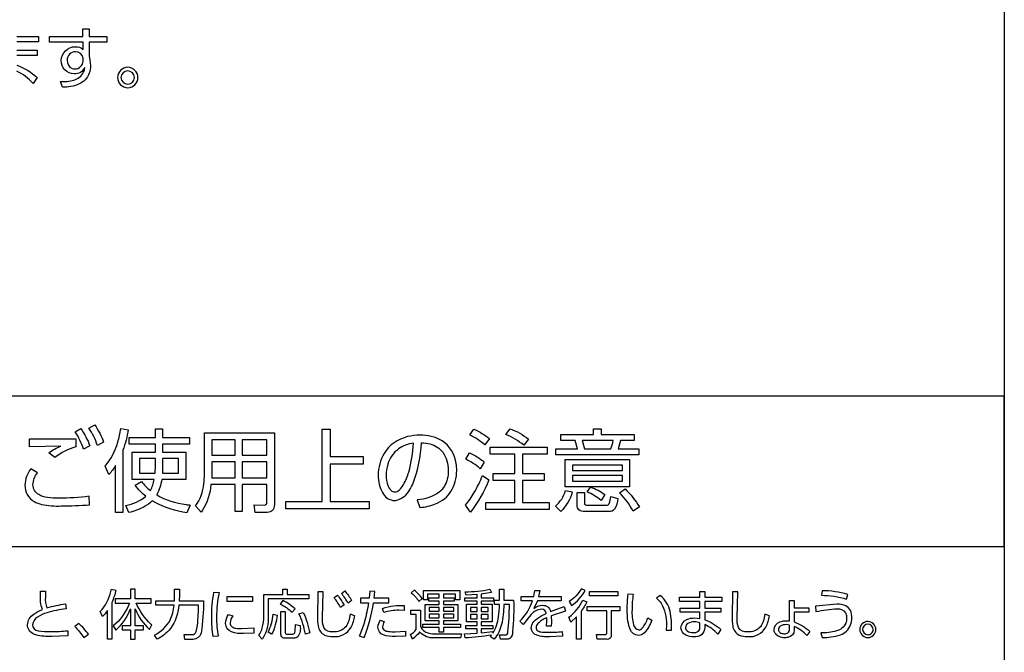
# Model space of a CAD drawing. Extents: x 0 to 17820, y 0 to 12600.
# Drawn here: x 2613 to 2908, y 7504 to 7694 of the extents above; entities that cross this region are included whole.
import ezdxf

# ---------------------------------------------------------------- set-up
doc = ezdxf.new("R2010")
doc.units = 0
doc.header["$LTSCALE"] = 9
doc.layers.add('P004', color=41, linetype='CONTINUOUS')
doc.layers.add('P015', color=111, linetype='CONTINUOUS')

msp = doc.modelspace()

# ---------------------------------------------------------------- linework, layer by layer
at = {"layer": 'P004'}
msp.add_lwpolyline([(2603.029, 7301.151), (2603.029, 7306.151), (2483.029, 7306.151, -0.4142136), (2458.029, 7331.151), (2458.029, 8981.151, -0.4142136), (2483.029, 9006.151), (2603.029, 9006.151), (2603.029, 9011.151), (2763.029, 9011.151), (2763.029, 9006.151), (2883.029, 9006.151, -0.4142136), (2908.029, 8981.151), (2908.029, 7331.151, -0.4142136), (2883.029, 7306.151), (2763.029, 7306.151), (2763.029, 7301.151)], format="xyb", close=True, dxfattribs=at)
at = {"layer": 'P015'}
for points in [[(2908.034, 8866.148), (2908.034, 7581.153), (2458.027, 7581.153), (2458.027, 7536.153), (2908.034, 7536.153), (2908.034, 7581.153), (2458.029, 7581.153), (2458.029, 8866.148)], [(2716.09, 7560.824), (2706.162, 7560.824), (2706.162, 7549.655), (2717.84, 7549.655), (2717.84, 7547.422), (2692.919, 7547.422), (2692.919, 7549.655), (2703.819, 7549.655), (2703.819, 7571.345), (2706.162, 7571.345), (2706.162, 7563.084), (2716.09, 7563.084)], [(2797.198, 7567.9), (2793.105, 7567.9), (2792.406, 7565.419), (2798.649, 7565.419), (2798.649, 7563.621), (2773.758, 7563.621), (2773.758, 7565.419), (2780.217, 7565.419), (2779.542, 7567.9), (2775.263, 7567.9), (2775.263, 7569.678), (2785.061, 7569.678), (2785.061, 7571.373), (2787.321, 7571.373), (2787.321, 7569.678), (2797.198, 7569.678)], [(2670.744, 7568.141), (2670.744, 7563.566), (2677.714, 7563.566), (2677.714, 7568.141)], [(2687.217, 7568.141), (2679.867, 7568.141), (2679.867, 7563.566), (2687.217, 7563.566)], [(2771.202, 7563.78), (2763.774, 7563.78), (2763.774, 7558.075), (2770.261, 7558.075), (2770.261, 7555.98), (2763.774, 7555.98), (2763.774, 7549.358), (2771.767, 7549.358), (2771.767, 7547.257), (2752.794, 7547.257), (2752.794, 7549.358), (2761.486, 7549.358), (2761.486, 7555.98), (2755.027, 7555.98), (2755.027, 7558.075), (2761.486, 7558.075), (2761.486, 7563.78), (2754.114, 7563.78), (2754.114, 7565.936), (2771.202, 7565.936)], [(2649.054, 7562.491), (2649.054, 7558.13), (2653.762, 7558.13), (2653.843, 7560.39), (2653.843, 7562.491)], [(2656.023, 7560.39), (2655.942, 7558.13), (2660.812, 7558.13), (2660.812, 7562.491), (2656.023, 7562.491)], [(2795.851, 7562.222), (2795.851, 7554.092), (2776.583, 7554.092), (2776.583, 7562.222)], [(2670.744, 7561.52), (2670.744, 7558.157), (2670.717, 7556.759), (2677.714, 7556.759), (2677.714, 7561.52)], [(2679.867, 7561.52), (2679.867, 7556.759), (2687.217, 7556.759), (2687.217, 7561.52)], [(2793.67, 7560.555), (2778.736, 7560.555), (2778.736, 7558.936), (2793.67, 7558.936)], [(2793.67, 7557.434), (2778.736, 7557.434), (2778.736, 7555.759), (2793.67, 7555.759)], [(2682.966, 7519.755), (2675.378, 7519.755), (2675.378, 7521.174), (2682.966, 7521.174)], [(2744.967, 7520.158), (2743.692, 7520.158), (2743.692, 7521.918), (2740.113, 7521.918), (2740.113, 7520.819), (2743.307, 7520.819), (2743.307, 7519.817), (2740.113, 7519.817), (2740.113, 7518.831), (2744.406, 7518.831), (2744.406, 7513.877), (2740.113, 7513.877), (2740.113, 7512.892), (2745.246, 7512.892), (2745.246, 7511.876), (2740.113, 7511.876), (2740.113, 7510.487), (2738.869, 7510.487), (2738.869, 7511.876), (2733.96, 7511.876), (2733.96, 7512.892), (2738.869, 7512.892), (2738.869, 7513.877), (2734.622, 7513.877), (2734.622, 7518.831), (2738.869, 7518.831), (2738.869, 7519.817), (2735.721, 7519.817), (2735.721, 7520.819), (2738.869, 7520.819), (2738.869, 7521.918), (2735.331, 7521.918), (2735.331, 7520.158), (2734.088, 7520.158), (2734.088, 7522.983), (2744.967, 7522.983)], [(2783.862, 7521.415), (2783.862, 7522.676), (2792.327, 7522.676), (2792.327, 7521.415)], [(2735.817, 7517.929), (2735.817, 7516.816), (2738.869, 7516.816), (2738.869, 7517.929)], [(2740.113, 7517.929), (2740.113, 7516.816), (2743.179, 7516.816), (2743.179, 7517.929)], [(2748.164, 7517.929), (2748.164, 7516.668), (2750.231, 7516.668), (2750.231, 7517.929)], [(2751.378, 7517.929), (2751.378, 7516.668), (2753.477, 7516.668), (2753.477, 7517.929)], [(2735.817, 7515.962), (2735.817, 7514.832), (2738.869, 7514.832), (2738.869, 7515.962)], [(2740.113, 7515.962), (2740.113, 7514.832), (2743.179, 7514.832), (2743.179, 7515.962)], [(2748.164, 7515.796), (2748.164, 7514.522), (2750.231, 7514.522), (2750.231, 7515.796)], [(2751.378, 7515.796), (2751.378, 7514.522), (2753.477, 7514.522), (2753.477, 7515.796)]]:
    msp.add_lwpolyline(points, close=True, dxfattribs=at)
for points in [[(2612.329, 7688.878), (2618.853, 7688.878), (2618.853, 7687.304), (2612.329, 7687.304)], [(2612.329, 7684.764), (2618.465, 7684.764), (2618.465, 7683.211), (2612.329, 7683.211)]]:
    msp.add_lwpolyline(points, dxfattribs=at)
for points in [[(2639.363, 7687.242), (2634.006, 7687.242), (2634.006, 7683.132), (2634.271, 7681.781), (2634.395, 7680.207, -0.1946343), (2632.82, 7675.931, -0.0896148), (2631.004, 7674.689, -0.1052371), (2626.051, 7673.682), (2625.477, 7675.401, 0.0787118), (2629.445, 7675.846, 0.2153131), (2632.356, 7678.2, 0.0718926), (2632.717, 7679.652, -0.3131435), (2629.488, 7677.692, -0.4171296), (2625.682, 7681.698, -0.4099258), (2629.916, 7685.85, -0.2089448), (2632.207, 7685.033), (2632.187, 7687.242), (2622.103, 7687.242), (2622.103, 7688.94), (2632.166, 7688.94), (2632.125, 7691.231), (2634.006, 7691.231), (2634.006, 7688.94), (2639.363, 7688.94)], [(2628.91, 7679.312, 0.0800966), (2629.732, 7679.183, 0.3957069), (2632.247, 7681.557), (2632.247, 7682.456, 0.3862231), (2629.958, 7684.317, 0.4091873), (2627.402, 7681.781, 0.292721)], [(2648.632, 7676.627, 0.3929649), (2645.583, 7679.673, 0.3939752), (2642.534, 7676.627, 0.4141916), (2645.583, 7673.578, 0.4142018)], [(2645.583, 7678.649, 0.391725), (2643.557, 7676.627, 0.3947587), (2645.583, 7674.622, 0.4141957), (2647.588, 7676.627, 0.3932104)], [(2632.369, 7565.344, 0.0651411), (2629.841, 7570.532), (2631.562, 7571.476, -0.0628442), (2634.226, 7566.363)], [(2635.68, 7572.578, -0.0638181), (2638.343, 7567.466), (2636.486, 7566.446, 0.06823), (2633.958, 7571.641)], [(2642.577, 7567.39, 0.0373266), (2643.483, 7571.504), (2645.745, 7571.159, -0.051437), (2644.103, 7565.02), (2644.103, 7546.313), (2641.923, 7546.313), (2641.923, 7560.445, -0.0685663), (2639.906, 7557.758), (2638.774, 7560.231, 0.1148504)], [(2664.069, 7566.825), (2656.023, 7566.825), (2656.023, 7564.427), (2662.993, 7564.427), (2662.993, 7556.221), (2655.755, 7556.221, -0.0881007), (2654.247, 7551.646, 0.0998472), (2663.033, 7548.744, 0.0095453), (2664.311, 7548.58), (2663.315, 7546.265, -0.0941986), (2653.626, 7549.489, -0.0075749), (2652.928, 7549.896, -0.0742873), (2650.466, 7548.055, -0.0665509), (2645.905, 7546.313), (2644.99, 7548.442, 0.1264501), (2651.018, 7551.239, -0.0779841), (2647.817, 7554.526), (2649.647, 7555.629, 0.060641), (2652.363, 7552.934, 0.0809543), (2653.521, 7556.221), (2646.928, 7556.221), (2646.928, 7564.427), (2653.843, 7564.427), (2653.843, 7566.825), (2645.96, 7566.825), (2645.96, 7568.844), (2653.843, 7568.844), (2653.843, 7571.4), (2656.023, 7571.4), (2656.023, 7568.844), (2664.069, 7568.844)], [(2748.03, 7569.567), (2749.243, 7571.317, -0.0641302), (2753.845, 7568.493), (2752.526, 7566.577, 0.0598774)], [(2758.768, 7569.705), (2760.033, 7571.428, -0.0797405), (2765.603, 7568.327), (2764.149, 7566.474, 0.0838458)], [(2630.001, 7568.437), (2630.001, 7566.04, 0.0812906), (2623.758, 7562.863), (2621.929, 7564.262, -0.062549), (2625.562, 7566.233), (2616.171, 7566.012), (2616.196, 7568.465, 0.0014867)], [(2689.477, 7548.656, -0.4421044), (2687.351, 7546.368), (2683.717, 7546.368), (2683.448, 7548.607), (2686.597, 7548.58, 0.4587704), (2687.217, 7549.303), (2687.217, 7554.74), (2679.867, 7554.74), (2679.867, 7546.664), (2677.714, 7546.664), (2677.714, 7554.74), (2670.501, 7554.74, -0.1254016), (2667.948, 7547.049, -0.010589), (2667.568, 7546.506), (2665.871, 7548.339, 0.1384775), (2668.371, 7554.977, 0.0299595), (2668.536, 7557.806), (2668.536, 7570.243), (2689.477, 7570.243)], [(2743.907, 7561.034, 0.223395), (2739.681, 7567.83, 0.1364877), (2733.016, 7569.512, 0.0625217), (2729.379, 7569.071, 0.1985765), (2722.328, 7564.042, 0.1365873), (2720.583, 7557.51, 0.0144675), (2720.603, 7556.794, 0.1506799), (2722.186, 7551.822, 0.2487765), (2725.43, 7549.951, 0.0468003), (2726.16, 7550.025, 0.190767), (2729.95, 7553.072, 0.0384544), (2731.043, 7555.174, 0.0786912), (2733.502, 7567.252, -0.059181), (2736.107, 7566.878, -0.1697466), (2739.908, 7564.388, -0.1548949), (2741.546, 7558.963, -0.0590981), (2741.26, 7556.389, -0.1679146), (2738.829, 7552.433, -0.1412186), (2732.238, 7550.192), (2733.044, 7547.85, 0.0711461), (2737.745, 7548.946, 0.0761542), (2740.471, 7550.516, 0.0771459), (2742.352, 7552.67, 0.1383588), (2744.075, 7558.936, 0.0399939)], [(2790.901, 7567.9), (2781.668, 7567.9), (2782.367, 7565.419), (2790.253, 7565.419, 0.0425733)], [(2723.427, 7560.802, 0.0764107), (2722.925, 7557.461, 0.0861488), (2723.444, 7554.453, 0.1310394), (2724.426, 7552.934, 0.176664), (2725.509, 7552.535, 0.1704369), (2726.826, 7553.038, 0.090386), (2728.148, 7554.712, 0.0586289), (2729.721, 7558.481, 0.0570977), (2731.108, 7567.149, 0.1201832), (2726.667, 7565.426, 0.1615638)], [(2746.766, 7562.326), (2747.895, 7564.241, -0.0723113), (2752.336, 7561.465), (2751.099, 7559.473, 0.074766)], [(2634.173, 7548.683), (2634.064, 7551.212, -0.0320374), (2624.916, 7550.674, -0.0345577), (2621.507, 7550.844, -0.0966737), (2618.968, 7551.701, -0.2640852), (2617.192, 7554.685, -0.166692), (2618.565, 7558.212), (2616.599, 7559.418, 0.1720726), (2614.798, 7554.554, 0.2770635), (2617.569, 7549.655, 0.0684395), (2619.803, 7548.778, 0.0656972), (2625.641, 7548.311, 0.0215309)], [(2749.314, 7552.317, 0.0314613), (2751.826, 7557.482), (2753.711, 7556.138, -0.0715733), (2748.192, 7546.478), (2746.659, 7548.525, 0.0496698)], [(2783.094, 7552.535), (2784.2, 7554.016, -0.0644801), (2788.451, 7551.722), (2787.349, 7549.972, 0.0673733)], [(2794.532, 7553.396, -0.0597484), (2798.811, 7548.036), (2796.954, 7546.747, 0.0612158), (2792.864, 7552.266)], [(2776.69, 7552.962), (2778.681, 7552.507, -0.1342953), (2775.236, 7546.637), (2773.651, 7548.249, 0.1415845)], [(2782.908, 7548.601), (2788.909, 7548.601, 0.3612926), (2789.724, 7549.03, 0.0629257), (2790.174, 7551.129), (2792.272, 7550.564, -0.1304947), (2791.335, 7547.337, -0.2676677), (2789.743, 7546.664), (2782.343, 7546.664, -0.1951752), (2780.667, 7547.127, -0.2271497), (2780.162, 7548.497), (2780.162, 7552.397), (2782.288, 7552.397), (2782.288, 7549.276, 0.532554)], [(2782.539, 7523), (2781.392, 7523.531, -0.1407158), (2777.73, 7519.751), (2778.44, 7518.463, 0.1244723)], [(2621.376, 7516.325, 0.0730648), (2618.534, 7515.029, 0.2317083), (2617.071, 7512.744, 0.3957451), (2618.763, 7510.945, 0.0590879), (2622.515, 7510.694, 0.0290848), (2627.6, 7510.935), (2627.632, 7509.419), (2622.837, 7509.258, -0.083475), (2618.087, 7509.708, -0.2499098), (2615.664, 7511.884, -0.0590124), (2615.569, 7512.696, -0.2519021), (2617.466, 7515.938, -0.0624648), (2620.027, 7517.329, -0.1020734), (2619.505, 7519.543, -0.0089682), (2619.414, 7522.755), (2620.997, 7522.755), (2620.964, 7521.078, 0.136716), (2621.385, 7517.815, -0.0346757), (2626.954, 7519.011), (2627.1, 7517.46, 0.0492597)], [(2639.468, 7508.386), (2639.468, 7516.978, -0.047661), (2638.031, 7515.169), (2637.353, 7516.685, 0.1319782), (2640.549, 7522.726, 0.0125417), (2640.696, 7523.403), (2642.021, 7523.145, -0.0626735), (2640.777, 7519.396), (2640.777, 7508.386)], [(2646.088, 7519.221, -0.0096226), (2645.776, 7518.491, -0.1245507), (2641.261, 7512.458), (2641.971, 7511.101, 0.1210475), (2646.427, 7517.478), (2646.427, 7512.441), (2643.924, 7512.441), (2643.924, 7511.197), (2646.427, 7511.197), (2646.427, 7508.386), (2647.784, 7508.386), (2647.784, 7511.197), (2650.336, 7511.197), (2650.336, 7512.441), (2647.784, 7512.441), (2647.784, 7517.495, 0.116143), (2652.096, 7511.325), (2652.757, 7512.747, -0.0075324), (2652.54, 7512.912, -0.1142002), (2648.139, 7519.221), (2652.547, 7519.221), (2652.547, 7520.495), (2647.784, 7520.495), (2647.784, 7523.369), (2646.427, 7523.369), (2646.427, 7520.495), (2641.778, 7520.495), (2641.778, 7519.221)], [(2661.039, 7523.386), (2661.039, 7521.56), (2660.974, 7519.93), (2668.271, 7519.93, -0.0338282), (2667.577, 7510.326, -0.3440573), (2665.124, 7508.372), (2662.686, 7508.372), (2662.461, 7509.809), (2664.784, 7509.809, 0.3527255), (2666.092, 7510.746, 0.0478515), (2666.601, 7514.348, 0.0137597), (2666.803, 7518.608), (2660.847, 7518.608, -0.1378063), (2658.354, 7511.61, -0.1049768), (2654.404, 7508.42), (2653.581, 7509.664, 0.146431), (2658.271, 7514.143, 0.0972562), (2659.443, 7518.608), (2653.968, 7518.608), (2653.968, 7519.93), (2659.555, 7519.93), (2659.62, 7521.625), (2659.62, 7523.386)], [(2672.196, 7515.038, 0.0604261), (2672.698, 7509.309), (2671.132, 7509.178, -0.0409268), (2670.712, 7514.814, -0.05345), (2671.389, 7522.483), (2672.923, 7522.352, 0.05732)], [(2699.84, 7520.482), (2687.665, 7520.482), (2687.665, 7515.331, -0.1391483), (2686.033, 7508.686, -0.0085894), (2685.873, 7508.451), (2684.805, 7509.485, 0.0899836), (2685.873, 7511.779, 0.050197), (2686.325, 7515.266), (2686.325, 7521.756), (2692.009, 7521.756), (2692.009, 7523.355), (2693.332, 7523.355), (2693.332, 7521.756), (2699.84, 7521.756)], [(2710.867, 7512.154, -0.226734), (2707.023, 7510.584, -0.3115454), (2704.338, 7511.887, -0.1377416), (2703.891, 7514.814), (2704.101, 7522.614), (2702.472, 7522.628), (2702.358, 7514.959, 0.0523703), (2702.56, 7512.378, 0.2513121), (2704.53, 7509.672, 0.1152933), (2707.071, 7509.196, 0.2970291), (2712.465, 7511.994, 0.0894476), (2713.548, 7515.445), (2712.191, 7515.944, -0.0237176), (2711.747, 7513.957, -0.0922015)], [(2708.349, 7521.594, -0.0584964), (2710.334, 7518.673), (2709.252, 7517.898, 0.064744), (2707.347, 7520.868)], [(2710.544, 7522.873, -0.0595393), (2712.594, 7520.013), (2711.543, 7519.19, 0.0640136), (2709.558, 7522.128)], [(2719.343, 7520.657), (2719.601, 7522.742), (2718.033, 7522.79), (2717.84, 7520.657), (2715.305, 7520.657), (2715.305, 7519.286), (2717.661, 7519.286, -0.0286686), (2716.483, 7513.737, -0.0486937), (2714.885, 7509.437), (2716.387, 7508.934, 0.0517159), (2719.15, 7519.286), (2723.783, 7519.286), (2723.783, 7520.657)], [(2732.765, 7519.734), (2733.781, 7520.592, 0.0680517), (2731.376, 7523.11), (2730.474, 7522.304, -0.0684914)], [(2756.867, 7523.369), (2758.176, 7523.369), (2758.176, 7520.079), (2761.114, 7520.079, -0.0352062), (2760.808, 7510.711, -0.2059147), (2760.083, 7508.738, -0.186848), (2758.82, 7508.403), (2757.19, 7508.403), (2756.932, 7509.712), (2758.513, 7509.678, 0.4685114), (2759.419, 7510.584, 0.0275389), (2759.84, 7518.787), (2758.176, 7518.787, -0.0575987), (2757.48, 7512.827, -0.1188555), (2755.285, 7508.386), (2754.124, 7509.209), (2754.462, 7509.63, -0.024513), (2746.6, 7508.806), (2746.438, 7510.015), (2750.231, 7510.243), (2750.231, 7511.566), (2746.841, 7511.566), (2746.841, 7512.568), (2750.231, 7512.568), (2750.231, 7513.585), (2746.986, 7513.585), (2746.986, 7518.883), (2750.231, 7518.883), (2750.231, 7519.803), (2746.469, 7519.803), (2746.469, 7520.819), (2750.231, 7520.819), (2750.231, 7521.787), (2746.872, 7521.643), (2746.648, 7522.642, 0.0590472), (2754.011, 7523.369), (2754.541, 7522.383), (2751.378, 7521.884), (2751.378, 7520.819), (2755.075, 7520.819), (2755.075, 7519.803), (2751.378, 7519.803), (2751.378, 7518.883), (2754.672, 7518.883), (2754.672, 7513.585), (2751.378, 7513.585), (2751.378, 7512.568), (2754.865, 7512.568), (2754.865, 7511.566), (2751.378, 7511.566), (2751.378, 7510.339), (2754.865, 7510.76), (2754.865, 7510.212, 0.1246223), (2756.56, 7515.104, 0.0410377), (2756.867, 7518.787), (2755.413, 7518.787), (2755.413, 7520.079), (2756.867, 7520.079)], [(2772.19, 7516.671), (2776.228, 7518.204), (2776.614, 7516.799), (2772.383, 7515.397), (2772.449, 7513.554), (2772.4, 7512.327), (2770.998, 7512.327), (2771.078, 7513.877), (2771.047, 7514.845, 0.1098448), (2768.363, 7513.084, 0.1845597), (2767.849, 7511.907, 0.2548858), (2768.319, 7510.946, 0.1245609), (2769.616, 7510.546, 0.0216889), (2771.415, 7510.484, 0.0285778), (2775.677, 7510.711), (2775.725, 7509.323), (2771.866, 7509.161, -0.1013561), (2768.032, 7509.623, -0.3101294), (2766.396, 7511.759, -0.1472268), (2766.901, 7513.311, -0.0894062), (2768.35, 7514.73, -0.0498083), (2770.885, 7516.124, 0.4037268), (2769.51, 7517.398, 0.2030251), (2766.313, 7515.752), (2763.988, 7512.778), (2762.988, 7513.86, 0.1307299), (2766.733, 7519.93), (2763.409, 7519.93), (2763.409, 7521.222), (2767.123, 7521.222), (2767.46, 7523.031), (2769.01, 7522.966), (2768.607, 7521.222), (2775.339, 7521.222), (2775.339, 7519.93), (2768.222, 7519.93), (2767.154, 7517.608, -0.1597003), (2769.737, 7518.559, -0.3812997)], [(2796.575, 7517.25, 0.0817482), (2797.043, 7512.756, 0.3030872), (2798.576, 7511.211, 0.1994457), (2799.609, 7511.723, 0.1059628), (2801.257, 7514.78), (2802.452, 7514.101, -0.1071089), (2800.271, 7510.339, -0.2019178), (2798.463, 7509.564, -0.3129136), (2796.046, 7511.327, -0.0713868), (2795.356, 7513.79, -0.037178), (2795.121, 7517.378, -0.018084), (2795.379, 7521.998), (2796.912, 7521.867, 0.0366892)], [(2806.858, 7512.744), (2806.793, 7511.097), (2808.391, 7511.163, 0.0697388), (2807.98, 7516.669, 0.1742232), (2805.032, 7521.512), (2803.92, 7520.657, -0.0719217), (2805.25, 7519.204, -0.141054)], [(2815.058, 7509.144, -0.1231823), (2812.653, 7509.625, -0.2778009), (2811.23, 7511.859, -0.303647), (2812.995, 7514.322, -0.1084679), (2815.299, 7514.78), (2816.915, 7514.618), (2816.915, 7516.527), (2811.02, 7516.527), (2811.02, 7517.753), (2816.915, 7517.753), (2816.915, 7519.755), (2810.779, 7519.755), (2810.779, 7520.998), (2816.915, 7520.998), (2816.915, 7522.693), (2818.334, 7522.693), (2818.334, 7520.998), (2823.484, 7520.998), (2823.484, 7519.755), (2818.334, 7519.755), (2818.334, 7517.753), (2823.178, 7517.753), (2823.178, 7516.527), (2818.334, 7516.527), (2818.334, 7514.263, -0.0921155), (2823.16, 7511.325), (2822.21, 7509.936, 0.1050196), (2818.334, 7512.809), (2818.334, 7511.89, -0.4593196)], [(2835.017, 7512.154, -0.2267444), (2831.174, 7510.584, -0.3115454), (2828.489, 7511.887, -0.1377416), (2828.042, 7514.814), (2828.252, 7522.628), (2826.623, 7522.628), (2826.509, 7514.959, 0.0523703), (2826.711, 7512.378, 0.2513121), (2828.681, 7509.672, 0.1152933), (2831.222, 7509.196, 0.2970291), (2836.616, 7511.994, 0.0894476), (2837.699, 7515.445), (2836.341, 7515.944, -0.0237674), (2835.897, 7513.957, -0.0922346)], [(2860.788, 7520.416), (2861.174, 7521.839, 0.0690584), (2853.457, 7522.921), (2853.278, 7521.563, -0.0763137)], [(2694.782, 7516.478), (2695.671, 7517.495, 0.0722465), (2692.023, 7519.982), (2691.217, 7518.949, -0.0887206)], [(2726.722, 7517.074, 0.0925375), (2722.298, 7516.396), (2721.83, 7517.639, -0.0739871), (2725.247, 7518.415, -0.0275945), (2728.369, 7518.48), (2728.369, 7517.026)], [(2783.008, 7519.558, -0.0494974), (2781.296, 7516.747), (2781.296, 7508.386), (2779.925, 7508.386), (2779.925, 7515.118), (2778.199, 7513.536), (2777.682, 7515.021, 0.123691), (2781.861, 7520.141)], [(2788.999, 7510.274), (2788.999, 7516.926), (2783.184, 7516.926), (2783.184, 7518.235), (2792.957, 7518.235), (2792.957, 7516.926), (2790.356, 7516.926), (2790.356, 7509.709, -0.5119476), (2788.916, 7508.386), (2786.14, 7508.386), (2785.898, 7509.854), (2788.513, 7509.823, 0.5111973)], [(2845.109, 7513.585, -0.1015761), (2849.805, 7510.729), (2848.95, 7509.55, 0.0978753), (2845.092, 7512.231), (2845.092, 7511.083, -0.352446), (2843.451, 7508.994, -0.0643853), (2842.329, 7508.854, -0.2725855), (2839.312, 7510.338, -0.1122244), (2839.084, 7511.294, -0.3166971), (2840.84, 7513.573, -0.0983972), (2842.911, 7513.957), (2843.766, 7513.877), (2843.752, 7519.979), (2845.123, 7519.979), (2845.123, 7517.767), (2849.498, 7517.767), (2849.498, 7516.475), (2845.123, 7516.475)], [(2860.556, 7513.179, -0.218623), (2857.78, 7510.877, -0.0807172), (2853.116, 7510.339), (2853.522, 7508.92, 0.0209166), (2856.18, 7509.082, 0.065325), (2858.999, 7509.75, 0.0897933), (2860.804, 7510.844, 0.2095299), (2862.386, 7514.828, 0.0414539), (2862.326, 7515.764, 0.266095), (2860.629, 7518.402, 0.1248699), (2857.977, 7518.883), (2851.469, 7518.284), (2851.648, 7516.702, -0.0306603), (2857.959, 7517.526, -0.0802821), (2859.322, 7517.34, -0.3206131), (2860.819, 7514.715, -0.0917684)], [(2683.307, 7510.26), (2680.254, 7510.115, -0.0998197), (2676.67, 7510.576, -0.3200407), (2674.877, 7513.116, -0.1337666), (2675.733, 7515.831), (2677.042, 7515.428, 0.1476387), (2676.234, 7513.247, 0.2351196), (2676.711, 7512.173, 0.1301533), (2677.989, 7511.684, 0.0349669), (2679.609, 7511.583), (2683.307, 7511.776)], [(2689.101, 7515.865), (2690.28, 7515.655, -0.1030665), (2688.65, 7509.874), (2687.586, 7510.518, 0.1027619)], [(2693.267, 7509.922), (2694.979, 7509.922, 0.411214), (2695.575, 7510.277, 0.0284575), (2695.816, 7512.782), (2697.173, 7512.472, -0.2078155), (2696.495, 7509.147, -0.2014386), (2695.251, 7508.679), (2692.75, 7508.679, -0.4579386), (2691.458, 7509.874), (2691.458, 7516.737), (2692.75, 7516.737), (2692.75, 7510.36, 0.520067)], [(2696.85, 7515.993), (2698.141, 7516.444, -0.0515263), (2700.112, 7510.277), (2698.755, 7509.905, 0.0744145)], [(2745.246, 7508.806), (2737.319, 7508.806, -0.2157877), (2733.079, 7510.42, -0.0065635), (2732.975, 7510.536, -0.0569994), (2730.86, 7508.403), (2730.198, 7509.774, 0.0786904), (2731.972, 7511.276), (2731.972, 7515.831), (2730.374, 7515.831), (2730.374, 7517.105), (2733.281, 7517.105), (2733.281, 7512.424, 0.1589458), (2733.836, 7511.311, 0.1180709), (2735.249, 7510.388, 0.0895071), (2737.319, 7510.05), (2745.47, 7510.05)], [(2632.412, 7508.885), (2633.834, 7509.888, 0.0420588), (2630.96, 7513.133), (2629.734, 7512.227, -0.0456969)], [(2721.878, 7512.131, 0.2486422), (2722.347, 7511.174, 0.1240546), (2723.692, 7510.731, 0.0273785), (2725.623, 7510.646), (2728.724, 7510.777), (2728.741, 7509.306), (2725.706, 7509.258, -0.1086676), (2722.1, 7509.707, -0.3147512), (2720.507, 7512.003, -0.1472193), (2721.265, 7514.136), (2722.426, 7513.602, 0.168722)], [(2815.299, 7513.585, 0.1459295), (2813.291, 7513.09, 0.2556183), (2812.588, 7511.907, 0.2161509), (2813.08, 7510.902, 0.1822762), (2814.878, 7510.405, 0.206488), (2816.469, 7510.855, 0.2163543), (2816.915, 7512.179), (2816.915, 7513.357, 0.0718775)], [(2843.766, 7511.325), (2843.766, 7512.665), (2842.846, 7512.778, 0.1472009), (2840.951, 7512.288, 0.2538519), (2840.393, 7511.294, 0.2440366), (2840.873, 7510.404, 0.1524562), (2842.136, 7510.067, 0.4426124)], [(2869.587, 7511.325, 0.3931821), (2867.182, 7513.729, 0.4141738), (2864.777, 7511.325, 0.4142704), (2867.182, 7508.92, 0.4142533)], [(2868.763, 7511.325, 0.3932549), (2867.182, 7512.923, 0.4141538), (2865.583, 7511.325, 0.3945862), (2867.182, 7509.743, 0.414274)]]:
    msp.add_lwpolyline(points, format="xyb", close=True, dxfattribs=at)
msp.add_lwpolyline([(2612.329, 7680.348, -0.0933508), (2618.444, 7676.627), (2617.237, 7674.867, 0.1043509), (2612.329, 7678.508)], format="xyb", dxfattribs=at)

doc.saveas('drawing.dxf')
